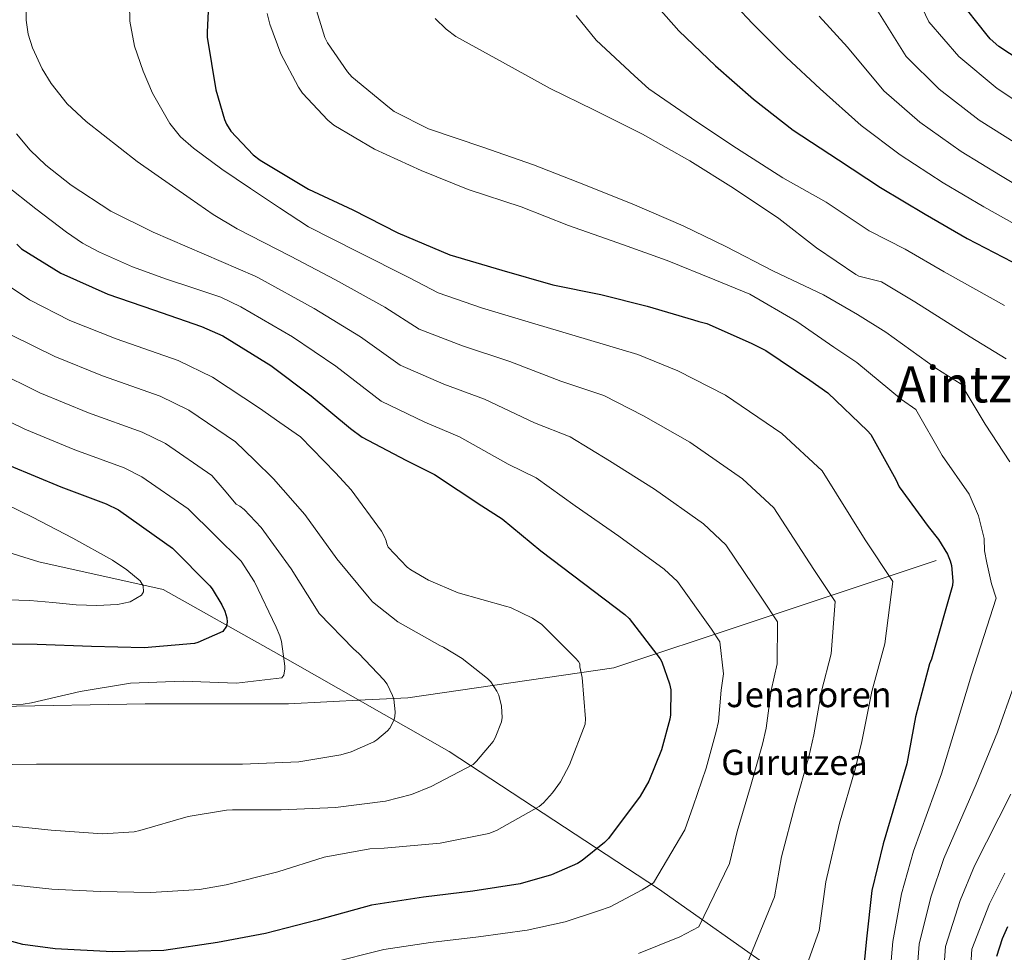
# Model space of a CAD drawing. Units: metres. Extents: x 613772 to 620646, y 4757137 to 4761881.
# Drawn here: x 615981 to 616293, y 4760437 to 4760733 of the extents above; entities that cross this region are included whole.
import ezdxf
from ezdxf.enums import TextEntityAlignment as Align

# ---------------------------------------------------------------- set-up
doc = ezdxf.new("R2010")
doc.units = ezdxf.units.M
doc.header["$MEASUREMENT"] = 0
doc.linetypes.add('DGN Style 3', pattern=[120.02508, 85.7322, -34.29288])
for name, color, linetype, lineweight in [('Nivel 11', 7, 'Continuous', 0), ('Nivel 21', 7, 'Continuous', 0), ('Nivel 4', 7, 'Continuous', 0), ('Nivel 44', 7, 'Continuous', 0), ('Nivel 45', 7, 'Continuous', 0), ('Nivel 5', 7, 'Continuous', 0)]:
    doc.layers.add(name, color=color, linetype=linetype, lineweight=lineweight)
doc.styles.add('Style-Arial', font='txt')
doc.styles.add('Style-Times New Roman', font='txt')

msp = doc.modelspace()

# ---------------------------------------------------------------- linework, layer by layer
at = {"layer": 'Nivel 11', "color": 142, "linetype": 'DGN Style 3', "lineweight": 13}
for points in [[(615785.71, 4760636.9, 830.01), (615839.33, 4760610.64, 837.77), (615896.22, 4760589.85, 853.63), (615947.64, 4760573.44, 862.96), (615987.03, 4760561.4, 867.48), (616026.42, 4760552.65, 871.49), (616061.43, 4760532.95, 880.01), (616117.23, 4760501.22, 888.52), (616183.61, 4760457.63, 905.65), (616231.75, 4760423.69, 921.12), (616261.29, 4760399.61, 932.88), (616296.31, 4760383.19, 948.46), (616332.34, 4760311.51, 972.13), (616349.85, 4760281.95, 982.08), (616382.67, 4760211.89, 1004.21), (616411.11, 4760176.87, 1016.92), (616429.71, 4760158.25, 1024.03)], [(616090.51, 4760517.55, 885.01), (616104.07, 4760518.23, 885.98), (616169.43, 4760527.71, 897.06), (616212.06, 4760541.91, 907.88), (616271.74, 4760561.81, 923.97)]]:
    msp.add_polyline3d(points, dxfattribs=at)
at = {"layer": 'Nivel 21', "color": 7, "linetype": 'DGN Style 3', "lineweight": 0}
msp.add_polyline3d([(615925.09, 4760525.3, 875.6), (615971.45, 4760515.39, 880.18), (616020.71, 4760516.34, 881.3), (616066.18, 4760516.34, 881.56), (616090.51, 4760517.55, 885.01)], dxfattribs=at)
at = {"layer": 'Nivel 4', "color": 30, "linetype": 'Continuous', "lineweight": 30, "flags": 128}
for points, elevation in [([(616041.11, 4760745.05), (616040.44, 4760729.43), (616040.44, 4760727.9), (616043.19, 4760711.1), (616045.88, 4760701.72), (616046.52, 4760700.22), (616047.89, 4760698.01), (616055.03, 4760690.55), (616057.27, 4760688.79), (616072.6, 4760679.64), (616086.58, 4760673.11), (616100.88, 4760665.75), (616117.36, 4760658.81), (616133.94, 4760653.95), (616150.13, 4760649.27), (616165.3, 4760646.17), (616179.99, 4760642.52), (616194.71, 4760638.14), (616196.43, 4760637.66), (616198.99, 4760636.95), (616212.98, 4760630.74), (616217.65, 4760628.41), (616231.67, 4760619.06), (616237.3, 4760614.97)], 925.01), ([(616178.72, 4760742.81), (616190.11, 4760729.91), (616201.69, 4760718.71), (616213.79, 4760708.22), (616226.33, 4760698.3), (616240.73, 4760688.89), (616254.07, 4760680.15), (616268.22, 4760671.7), (616281.59, 4760664.02), (616295.8, 4760656.57)], 950.01), ([(616304.86, 4760716.21), (616291.55, 4760724.85), (616288.89, 4760727.29), (616287.93, 4760728.44), (616278.46, 4760740.47)], 975.01), ([(615979.99, 4760662.17), (615981.52, 4760660.73), (615994, 4760652.92), (616008.88, 4760646.27), (616023.35, 4760641.34), (616038.58, 4760636.09), (616045.36, 4760633.11), (616060.66, 4760623.67), (616073.43, 4760614.04), (616085.84, 4760603.71), (616089.55, 4760600.92), (616103.47, 4760593.59), (616112.53, 4760589.11), (616127.51, 4760579.13), (616134, 4760575), (616146.32, 4760564.83), (616159.79, 4760554.59), (616172.88, 4760544.7), (616174.35, 4760543.42), (616184.14, 4760530.62), (616184.72, 4760529.63), (616187.15, 4760522.65), (616187.5, 4760520.76), (616187.44, 4760512.86), (616187.25, 4760511.48), (616184.59, 4760501.69), (616180.53, 4760491.8), (616177.77, 4760486.97), (616167.73, 4760473.56), (616166.48, 4760472.28), (616159.41, 4760466.62), (616157.87, 4760465.69), (616149.71, 4760462.04), (616139.76, 4760459.16), (616124.75, 4760456.92), (616109.07, 4760455), (616092.59, 4760452.44), (616075.28, 4760447.67), (616058.96, 4760443.48), (616043.73, 4760440.6), (616026.67, 4760438.01), (616010.41, 4760437.66), (615992.14, 4760438.62), (615981.93, 4760439.93), (615966.64, 4760444.06)], 900.01), ([(616237.3, 4760614.97), (616249.87, 4760602.9), (616250.93, 4760601.75), (616258.87, 4760587.54), (616260.02, 4760585.21), (616269.17, 4760572.63), (616272.5, 4760568.41), (616275.28, 4760563.77), (616276.18, 4760561.69), (616276.59, 4760560.25), (616276.95, 4760555.22), (616276.85, 4760553.82), (616270.19, 4760530.49), (616269.58, 4760529.02), (616265.14, 4760512.22), (616262.35, 4760497.3), (616254.89, 4760471.86), (616251.34, 4760457.11), (616249.58, 4760441.72), (616248.01, 4760425.43)], 925.01), ([(615977.71, 4760591.96), (615994, 4760585.18), (616008.31, 4760579.83), (616012.24, 4760577.85), (616026.9, 4760567.48), (616029.39, 4760565.72), (616041.23, 4760553.75), (616042.03, 4760552.76), (616045.11, 4760547.74), (616046, 4760545.75), (616046.64, 4760543.58), (616046.74, 4760542.39), (616046.58, 4760540.95), (616045.43, 4760539.23), (616037.43, 4760535.77), (616036.37, 4760535.48), (616020.37, 4760534.04), (616003.73, 4760534.46), (615986.48, 4760535.16), (615970.64, 4760535.39)], 875.01), ([(616294.29, 4760445.56), (616292.6, 4760441.78), (616290.87, 4760436.15)], 950.01)]:
    msp.add_lwpolyline(points, dxfattribs=dict(at, elevation=elevation))
at = {"layer": 'Nivel 5', "color": 30, "linetype": 'Continuous', "lineweight": 0, "flags": 128}
for points, elevation in [([(616260.75, 4760750.97), (616269.41, 4760732.69), (616278.88, 4760721.68), (616291.07, 4760711.51), (616302.58, 4760704)], 970.01), ([(615904.29, 4760747.63), (615885.45, 4760728.81), (615881.09, 4760716.28), (615897.31, 4760692.57), (615904.03, 4760680.13), (615911.95, 4760669.71), (615924.25, 4760656.03), (615935.41, 4760646.17), (615947.28, 4760637.49), (615959.79, 4760629.56), (615973.16, 4760621.93), (615987.3, 4760614.97), (616002.77, 4760608.65), (616019.76, 4760602.56), (616027.15, 4760598.93), (616041.93, 4760588.8), (616045.77, 4760584.24)], 885.01), ([(616203.09, 4760743.34), (616213.41, 4760732.22), (616224.19, 4760721.37), (616234.93, 4760711.46), (616247.9, 4760699.84), (616260.28, 4760690.53), (616273.93, 4760681.65), (616286.84, 4760674.02), (616300.31, 4760666.46)], 955.01), ([(615982.96, 4760733.21), (615983.07, 4760742.09)], 915.01), ([(616015.81, 4760738.32), (616015.84, 4760732.97), (616017.33, 4760724.99), (616020.07, 4760717.05), (616023.07, 4760710.06), (616028.55, 4760700.45), (616031.98, 4760696.25), (616036.04, 4760692.58), (616045.01, 4760686.02), (616054.14, 4760679.81), (616063.33, 4760673.73), (616072.53, 4760667.65), (616087.95, 4760659.85), (616104.63, 4760651.52), (616113.65, 4760646.69), (616127.42, 4760642), (616144.38, 4760636.88), (616161.06, 4760631.93), (616177.07, 4760627.15), (616189.75, 4760621.95), (616204.87, 4760614.25), (616222.79, 4760602.09), (616235.51, 4760590.2), (616249.15, 4760568.36), (616257.92, 4760555.14), (616255.43, 4760535.38), (616251.28, 4760520.24), (616248.11, 4760504.39), (616245.99, 4760495.55), (616241.03, 4760478.49), (616236.69, 4760459.81), (616234.61, 4760444.38), (616225.11, 4760417.61)], 920.01), ([(616295.09, 4760593.06), (616287.23, 4760605.01), (616279.61, 4760617.77), (616271.61, 4760622.83), (616255.75, 4760634.21), (616246.78, 4760639.84), (616235.96, 4760646.06), (616220.12, 4760653.61), (616205.02, 4760661.42), (616191.42, 4760668.01), (616176.03, 4760674.63), (616160.44, 4760680.87), (616143.9, 4760687.37), (616127.87, 4760692.97), (616110.62, 4760698.73), (616099.77, 4760704.27), (616098.23, 4760705.45), (616086.27, 4760715.24), (616084.89, 4760716.81), (616078.62, 4760726.09), (616077.79, 4760727.79), (616074.2, 4760739.11)], 935.01), ([(616252.14, 4760737.8), (616262.24, 4760721.74), (616272.68, 4760711.3), (616285.36, 4760701.55), (616297.33, 4760694.01)], 965.01), ([(616059.48, 4760735.34), (616060.28, 4760731.95), (616063.77, 4760722.57), (616069.34, 4760712.01), (616070.68, 4760710.12), (616078.65, 4760701.48)], 930.01), ([(616112.73, 4760733.74), (616116.22, 4760730.35), (616119.29, 4760728.04), (616134.11, 4760719.88), (616149.27, 4760711.59), (616163.13, 4760704.75), (616178.49, 4760697.1), (616193.53, 4760688.65), (616207.45, 4760679.95), (616221.75, 4760670.35), (616233.75, 4760661.03), (616246.2, 4760652.55), (616247.13, 4760652.04), (616254.33, 4760650.23), (616264.98, 4760643.82), (616282.49, 4760632.8), (616293.95, 4760625.78)], 940.01), ([(616157.47, 4760734.73), (616163.83, 4760726.95), (616175.96, 4760715.59), (616180.57, 4760711.47), (616195.74, 4760701.03), (616208.31, 4760692.65), (616223.07, 4760683.27), (616236.79, 4760675.47), (616250.43, 4760666.38), (616261.89, 4760660.61), (616274.21, 4760653.44), (616293.36, 4760642.76)], 945.01), ([(616234.6, 4760734.53), (616243.54, 4760724.63), (616255.07, 4760710.79), (616266.48, 4760700.92), (616279.65, 4760691.6), (616292.09, 4760684.01), (616304.82, 4760676.35)], 960.01), ([(616210.77, 4760431.6), (616220.4, 4760455.03), (616222.65, 4760467.81), (616226.92, 4760484.29), (616231.3, 4760499.53), (616232.94, 4760506.51), (616235.34, 4760520.37), (616238.36, 4760532.19), (616239.62, 4760548.76), (616232.9, 4760558.93), (616220.22, 4760578.5), (616210.31, 4760587.74), (616193.6, 4760599.33), (616178.89, 4760607.67), (616166.31, 4760614.11), (616152.67, 4760618.73), (616136.41, 4760624.94), (616121.43, 4760629.9), (616107.63, 4760635.25), (616096.83, 4760642.15), (616081.13, 4760650.81), (616066.82, 4760658.37), (616058.35, 4760662.71), (616049.88, 4760667.05), (616042.31, 4760671.61), (616034.98, 4760676.62), (616018.24, 4760688.41), (616001.97, 4760701.09), (615995.99, 4760706.72), (615990.93, 4760713.1), (615988.07, 4760717.77), (615984.94, 4760724.49), (615983.63, 4760728.8), (615982.96, 4760733.21)], 915.01), ([(616078.65, 4760701.48), (616080.57, 4760699.91), (616093.5, 4760692.27), (616108.28, 4760685.51), (616123.26, 4760679.5), (616140.06, 4760674.06), (616155.1, 4760668.11), (616170.71, 4760662.63), (616186.36, 4760656.94), (616201.5, 4760650.89), (616212.54, 4760646.28), (616227.55, 4760637.67), (616239.22, 4760629.45), (616246.53, 4760624.59), (616260.74, 4760612.87), (616265.27, 4760609.76), (616273.62, 4760595.11), (616282.13, 4760582.85), (616285.09, 4760575.96), (616286.9, 4760568.77), (616287.05, 4760564.83), (616287.74, 4760561.03), (616289.23, 4760554.39), (616290.75, 4760549.85), (616282.97, 4760525.47), (616278.15, 4760509.79), (616273.37, 4760494.07), (616264.54, 4760469.54), (616260.67, 4760456.05), (616257.93, 4760440.92), (616256.45, 4760423.76)], 930.01), ([(615979.9, 4760697.23), (615984.24, 4760692.03), (615989.2, 4760687.26), (615997.22, 4760680.92), (616009.85, 4760672.69), (616023.27, 4760665.98), (616039.46, 4760659.02), (616055.66, 4760652.06), (616056.72, 4760651.51), (616074.31, 4760641.76), (616089.03, 4760632.78), (616101.6, 4760623.81), (616115.45, 4760617.8), (616128.45, 4760613), (616144.28, 4760605.53), (616155.54, 4760601.07), (616168.03, 4760593.39), (616182.33, 4760584.42), (616197.84, 4760573.39), (616204.93, 4760566.81), (616216.65, 4760549.49), (616221.32, 4760542.38), (616221.29, 4760529.01), (616219.39, 4760520.5), (616217.78, 4760508.62), (616216.62, 4760503.51), (616212.81, 4760490.09), (616208.61, 4760475.81), (616206.19, 4760465.67), (616196.42, 4760445.58), (616190.4, 4760442.41), (616177.23, 4760437.12)], 910.01), ([(615976.42, 4760680.99), (615986.01, 4760673.43), (615995.78, 4760665.93), (616000.85, 4760662.53), (616006.23, 4760659.6), (616016.77, 4760655.02), (616027.52, 4760651.09), (616036.15, 4760648.22), (616044.78, 4760645.35), (616051.04, 4760642.31), (616067.48, 4760632.72), (616081.23, 4760623.41), (616095.58, 4760612.36), (616109.46, 4760605.69), (616120.49, 4760601.05), (616135.89, 4760592.33), (616144.77, 4760588.04), (616157.18, 4760579.11), (616171.06, 4760569.5), (616185.36, 4760559.05), (616189.64, 4760555.11), (616200.4, 4760540.05), (616203.02, 4760536), (616204.22, 4760525.83), (616203.45, 4760520.63), (616202.61, 4760510.74), (616201.93, 4760507.5), (616198.7, 4760495.89), (616194.57, 4760483.8), (616191.98, 4760476.32), (616182.07, 4760459.57), (616178.44, 4760457.35), (616168.32, 4760451.87), (616164.61, 4760450.62), (616154.03, 4760447.13), (616141.95, 4760444.47), (616126.53, 4760442.38), (616111.31, 4760440.56), (616096.48, 4760438.33), (616078.81, 4760433.9)], 905.01), ([(615971.03, 4760653.23), (615984.01, 4760644.5), (615996.88, 4760637.98), (616011.54, 4760632.13), (616031.22, 4760625.29), (616042.07, 4760620.01), (616056.97, 4760610.13), (616063.49, 4760605.59), (616070.02, 4760601.04), (616081.13, 4760589.62), (616086.15, 4760584.27), (616095.69, 4760571.15), (616096.68, 4760569.33), (616097.16, 4760568.05), (616097.38, 4760567.06), (616097.8, 4760566.03), (616103.91, 4760559.73), (616105.06, 4760558.83), (616110.63, 4760555.51), (616120.07, 4760551.51), (616135.05, 4760547.31), (616136.65, 4760546.87), (616143.62, 4760543.51), (616146.6, 4760541.46), (616157.29, 4760530.83), (616158.18, 4760529.75), (616158.6, 4760528.98), (616158.66, 4760528.11), (616159.4, 4760524.63), (616160.42, 4760511.6), (616160.33, 4760509.91), (616155.4, 4760496.98), (616152.52, 4760491.6), (616150.02, 4760488.08), (616147.11, 4760484.91), (616145.76, 4760483.79), (616132.23, 4760476.15), (616129.76, 4760475.19), (616114.34, 4760472.11), (616096.61, 4760470.55), (616092, 4760470.29), (616077.57, 4760467.67), (616062.82, 4760463.03), (616046.4, 4760458.93), (616038.02, 4760457.4), (616022.53, 4760456.5), (616006.5, 4760456.76), (615991.17, 4760457.49), (615978.46, 4760458.9)], 895.01), ([(615978.58, 4760633.21), (615992.09, 4760626.48), (616007.16, 4760620.39), (616025.49, 4760613.93), (616034.61, 4760609.47), (616049.45, 4760599.47), (616055.43, 4760593.6), (616061.41, 4760587.73), (616071.43, 4760576.37), (616081.54, 4760562.29), (616091.78, 4760549.94), (616092.9, 4760548.69), (616100.87, 4760542.35), (616114.28, 4760534.8), (616115.4, 4760534.32), (616121.35, 4760530.71)], 890.01), ([(615966.91, 4760515.95), (615981.99, 4760516.24), (615984.65, 4760516.66), (616000.1, 4760520.28), (616016.04, 4760522.84), (616032.84, 4760523.51), (616049.67, 4760522.9), (616064.1, 4760524.53), (616064.74, 4760525.46), (616065, 4760527.38), (616065, 4760528.28), (616063.97, 4760536.15), (616063.49, 4760537.91), (616062.31, 4760540.69), (616055.46, 4760555.03), (616051.17, 4760561.59), (616042.79, 4760569.87), (616034.41, 4760578.14), (616019.7, 4760588.39), (616014.03, 4760591.2), (615998.39, 4760596.91), (615982.51, 4760603.47), (615967.74, 4760610.64)], 880.01), ([(616045.77, 4760584.24), (616049.61, 4760579.67), (616050.73, 4760579.03), (616052.17, 4760577.94), (616057.57, 4760572.24), (616067.01, 4760559.12), (616075.08, 4760546.32), (616075.97, 4760544.98), (616086.85, 4760533.75), (616088.58, 4760532.34), (616096.49, 4760523.92), (616097.51, 4760522.51), (616099.24, 4760518.93), (616099.59, 4760517.81), (616100.04, 4760513.81), (616099.94, 4760512.15), (616099.65, 4760511.06), (616098.34, 4760508.59), (616097.67, 4760507.76), (616094.25, 4760504.85), (616093.29, 4760504.27), (616086.09, 4760501.08), (616082.85, 4760500.12), (616069.51, 4760497.88), (616051.62, 4760497.17), (616035.69, 4760497.17), (616019.75, 4760497.17), (616004.01, 4760497.17), (615986.31, 4760497.17), (615970.76, 4760496.93)], 885.01), ([(615968.63, 4760583.46), (615984.98, 4760575.57), (615997.75, 4760568.85), (616010.41, 4760561.87), (616014.96, 4760558.85), (616019.15, 4760555.34), (616020.1, 4760553.74), (616020.17, 4760551.82), (616019.53, 4760550.83), (616015.94, 4760548.69), (616012.01, 4760547.79), (616005.42, 4760547.52), (615998.83, 4760547.69), (615991.48, 4760548.45), (615984.11, 4760549.1), (615977.12, 4760549.32)], 870.01), ([(616121.35, 4760530.71), (616129.38, 4760524.31), (616130.37, 4760523.28), (616132.36, 4760520.37), (616132.97, 4760519.09), (616133.83, 4760515.57), (616133.96, 4760511.99), (616133.8, 4760510.58), (616131.81, 4760505.49), (616131.14, 4760504.34), (616125.89, 4760498.1), (616124.81, 4760497.11), (616111.53, 4760490.07), (616105.25, 4760487.54), (616097, 4760485.39), (616081.16, 4760483.41), (616063.91, 4760482.71), (616048.48, 4760482.64), (616046.53, 4760482.58), (616034.4, 4760480.6), (616019.04, 4760476.08), (616017.22, 4760475.7), (616007.24, 4760475.06), (615990.88, 4760476.21), (615974.61, 4760477.92)], 890.01), ([(616264.89, 4760422.08), (616266.29, 4760440.11), (616270, 4760454.98), (616274.19, 4760467.22), (616284.4, 4760490.84), (616291.15, 4760507.36), (616296.36, 4760521.93)], 935.01), ([(616295.42, 4760487.61), (616283.84, 4760464.89), (616279.33, 4760453.91), (616274.64, 4760439.31), (616273.32, 4760420.41)], 940.01), ([(616293.49, 4760462.57), (616288.66, 4760452.85), (616282.99, 4760438.5), (616281.76, 4760418.73)], 945.01)]:
    msp.add_lwpolyline(points, dxfattribs=dict(at, elevation=elevation))

# ---------------------------------------------------------------- texts
at = {"layer": 'Nivel 44', "color": 51, "linetype": 'Continuous', "lineweight": 0, "style": 'Style-Arial'}
for s, p in [('Jenaroren', (616205.12, 4760515.26, 914.08)), ('Gurutzea', (616203.5, 4760493.77, 916.5))]:
    msp.add_text(s, height=8, dxfattribs=at).set_placement(p)
at = {"layer": 'Nivel 45', "color": 7, "linetype": 'Continuous', "lineweight": 0, "style": 'Style-Times New Roman'}
msp.add_text('Aintziriak', height=11.5, dxfattribs=at).set_placement((616293.42, 4760617.7, 939.11), align=Align.MIDDLE_CENTER)

doc.saveas('drawing.dxf')
